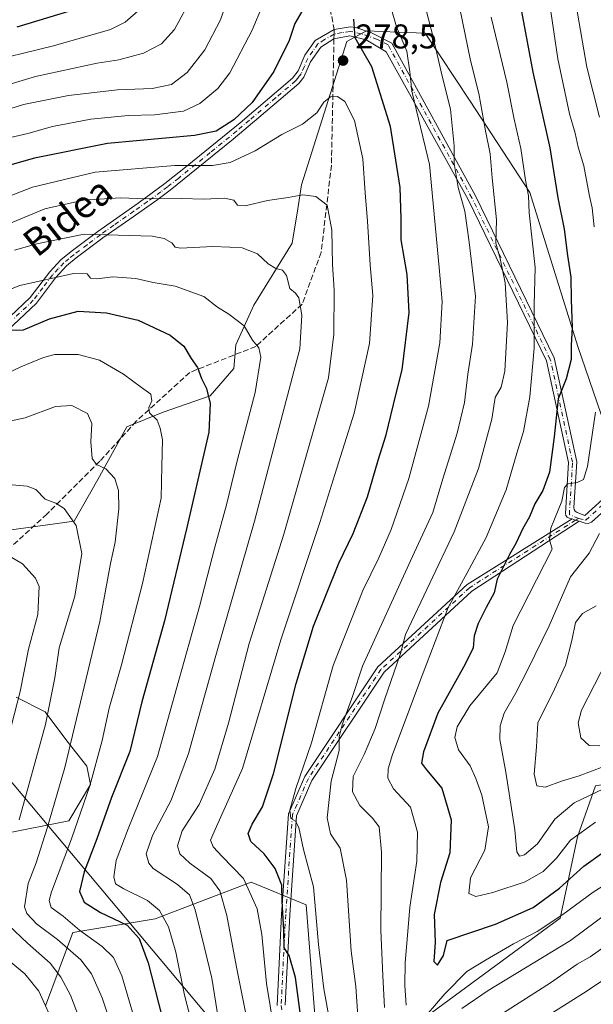
# Model space of a CAD drawing. Units: metres. Extents: x 603161 to 606604, y 4787052 to 4789417.
# Drawn here: x 603724 to 603891, y 4788232 to 4788519 of the extents above; entities that cross this region are included whole.
import ezdxf
from ezdxf.enums import TextEntityAlignment as Align

# ---------------------------------------------------------------- set-up
doc = ezdxf.new("R2010")
doc.units = ezdxf.units.M
doc.header["$MEASUREMENT"] = 0
doc.linetypes.add('DGN Style 3', pattern=[2.307223458686699, 1.648016756204785, -0.6592067024819142])
doc.linetypes.add('DGN Style 4', pattern=[2.6384748266838614, 1.318413404963828, -0.6592067024819142, 0.001648016756204785, -0.6592067024819142])
for name, color, linetype, lineweight in [('Arbolado forestal CxS', 92, 'Continuous', 0), ('Camino Cxs', 7, 'Continuous', 0), ('Camino eje', 30, 'DGN Style 4', 13), ('Curva de nivel maestra', 30, 'Continuous', 30), ('Curva de nivel normal', 30, 'Continuous', 0), ('Pastizal CxS', 92, 'Continuous', 0), ('Punto de cota en terreno', 7, 'Continuous', 0), ('Rótulo de punto de cota en terreno', 7, 'Continuous', 0), ('Senda', 7, 'DGN Style 3', 0), ('Senda no paivmentada conexión', 7, 'DGN Style 3', 0), ('Suelo desnudo CxS', 253, 'Continuous', 0), ('Tendido', 6, 'Continuous', 0), ('Texto cartográfico', 7, 'Continuous', 0)]:
    doc.layers.add(name, color=color, linetype=linetype, lineweight=lineweight)
doc.styles.add('Style-Arial', font='txt')

# ---------------------------------------------------------------- blocks, each defined once
blk = doc.blocks.new('*U33')
at = {"layer": 'Pastizal CxS', "color": 92, "linetype": 'Continuous', "lineweight": 0}
for points in [[(603731.4744999995, 4788231.4573, 321.3123000000051), (603739.4749999996, 4788252.7939, 307.152700000006), (603763.4776999997, 4788256.793299999, 297.2531000000017), (603784.5502000004, 4788264.822100001, 284.4155000000028), (603791.4811000006, 4788267.4625, 280.0997000000062), (603807.4830999998, 4788260.7949, 272.4955999999947), (603811.4851000002, 4788210.1215, 275.0858000000007)], [(603828.5997000001, 4788217.9747, 260.7951999999932), (603881.5003000004, 4788256.936100001, 254.5706999999966), (603886.5466999998, 4788280.658299999, 244.0633999999991), (603891.8075000001, 4788295.523700001, 237.568299999999), (603920.3639000002, 4788300.342700001, 239.6472999999969), (603933.4868999999, 4788305.894900001, 237.2284999999974), (603957.9451000001, 4788327.322100001, 229.901199999993), (603959.2770999996, 4788349.9923, 217.071100000001), (603966.1895000003, 4788358.536900001, 212.2455999999947), (603969.9448999995, 4788356.6591, 212.3279000000039), (603977.3997, 4788300.847899999, 233.1205000000046), (603963.7720999997, 4788280.6589, 245.1110000000044), (603964.7827000003, 4788248.356500001, 247.698000000004), (603947.6227000002, 4788213.025900001, 263.6190000000061)]]:
    blk.add_polyline3d(points, dxfattribs=at)
blk = doc.blocks.new('5PATER')
at = {"layer": 'Suelo desnudo CxS', "linetype": 'Continuous', "lineweight": 0}
h = blk.add_hatch(color=51, dxfattribs=at)
edge = h.paths.add_edge_path()
edge.add_ellipse((0, 0), major_axis=(-0.1095731443231308, -0.1110710700762829), ratio=0.9994222409660322, start_angle=0, end_angle=360)

msp = doc.modelspace()

# ---------------------------------------------------------------- linework, layer by layer
at = {"layer": 'Arbolado forestal CxS', "color": 92, "linetype": 'Continuous', "lineweight": 0}
for points in [[(603720.8088999996, 4788369.998000001, 318.6171999999933), (603739.8590000002, 4788372.643800001, 315.2966000000015), (603746.7381999996, 4788384.8147, 311.2624000000069), (603755.2048000004, 4788400.160599999, 307.4127000000008), (603765.7883000001, 4788404.3939, 304.7149999999965), (603779.5465000002, 4788409.156400001, 300.4282999999996), (603786.4258000003, 4788417.093900001, 297.8365000000049), (603786.9549000004, 4788423.973099999, 296.9017000000022), (603792.2466000002, 4788435.614800001, 293.8102000000072), (603803.3591999998, 4788453.606500001, 287.8065999999963), (603805.0185000002, 4788463.6942, 285.3513999999996), (603806.1624999996, 4788470.6492, 283.7706000000035), (603806.1464999998, 4788470.6766, 283.7623000000021), (603819.3035000004, 4788512.385299999, 275.8568999999989), (603825.0241, 4788515.5551, 274.4489000000031), (603834.1967000002, 4788515.158100001, 270.6698000000033), (603842.2049000004, 4788514.8113, 266.7212), (603855.3085000003, 4788495.048900001, 262.6888999999938), (603872.6445000004, 4788468.3803, 256.0706999999966), (603886.6179999998, 4788423.580900001, 250.6325999999972), (603899.0862999996, 4788387.3303, 241.1863000000012)], [(603899.0862999996, 4788387.3303, 241.1863000000012), (603886.6179999998, 4788423.580900001, 250.6325999999972), (603872.6445000004, 4788468.3803, 256.0706999999966), (603855.3085000003, 4788495.048900001, 262.6888999999938), (603842.2049000004, 4788514.8113, 266.7212), (603834.1967000002, 4788515.158100001, 270.6698000000033), (603825.0241, 4788515.5551, 274.4489000000031), (603819.3035000004, 4788512.385299999, 275.8568999999989), (603806.1464999998, 4788470.6766, 283.7623000000021), (603806.1624999996, 4788470.6492, 283.7706000000035), (603805.0185000002, 4788463.6942, 285.3513999999996), (603803.3591999998, 4788453.606500001, 287.8065999999963), (603792.2466000002, 4788435.614800001, 293.8102000000072), (603786.9549000004, 4788423.973099999, 296.9017000000022), (603786.4258000003, 4788417.093900001, 297.8365000000049), (603779.5465000002, 4788409.156400001, 300.4282999999996), (603765.7883000001, 4788404.3939, 304.7149999999965), (603755.2048000004, 4788400.160599999, 307.4127000000008), (603746.7381999996, 4788384.8147, 311.2624000000069), (603739.8590000002, 4788372.643800001, 315.2966000000015), (603720.8088999996, 4788369.998000001, 318.6171999999933)], [(603899.0862999996, 4788387.3303, 241.1863000000012), (603886.6179999998, 4788423.580900001, 250.6325999999972), (603872.6445000004, 4788468.3803, 256.0706999999966), (603855.3085000003, 4788495.048900001, 262.6888999999938), (603842.2049000004, 4788514.8113, 266.7212), (603834.1967000002, 4788515.158100001, 270.6698000000033), (603825.0241, 4788515.5551, 274.4489000000031), (603819.3035000004, 4788512.385299999, 275.8568999999989), (603806.1464999998, 4788470.6766, 283.7623000000021), (603806.1624999996, 4788470.6492, 283.7706000000035), (603805.0185000002, 4788463.6942, 285.3513999999996), (603803.3591999998, 4788453.606500001, 287.8065999999963), (603792.2466000002, 4788435.614800001, 293.8102000000072), (603786.9549000004, 4788423.973099999, 296.9017000000022), (603786.4258000003, 4788417.093900001, 297.8365000000049), (603779.5465000002, 4788409.156400001, 300.4282999999996), (603765.7883000001, 4788404.3939, 304.7149999999965), (603755.2048000004, 4788400.160599999, 307.4127000000008), (603746.7381999996, 4788384.8147, 311.2624000000069), (603739.8590000002, 4788372.643800001, 315.2966000000015), (603720.8088999996, 4788369.998000001, 318.6171999999933)], [(603899.0862999996, 4788387.3303, 241.1863000000012), (603886.6179999998, 4788423.580900001, 250.6325999999972), (603872.6445000004, 4788468.3803, 256.0706999999966), (603855.3085000003, 4788495.048900001, 262.6888999999938), (603842.2049000004, 4788514.8113, 266.7212), (603834.1967000002, 4788515.158100001, 270.6698000000033), (603825.0241, 4788515.5551, 274.4489000000031), (603819.3035000004, 4788512.385299999, 275.8568999999989), (603806.1464999998, 4788470.6766, 283.7623000000021), (603806.1624999996, 4788470.6492, 283.7706000000035), (603805.0185000002, 4788463.6942, 285.3513999999996), (603803.3591999998, 4788453.606500001, 287.8065999999963), (603792.2466000002, 4788435.614800001, 293.8102000000072), (603786.9549000004, 4788423.973099999, 296.9017000000022), (603786.4258000003, 4788417.093900001, 297.8365000000049), (603779.5465000002, 4788409.156400001, 300.4282999999996), (603765.7883000001, 4788404.3939, 304.7149999999965), (603755.2048000004, 4788400.160599999, 307.4127000000008), (603746.7381999996, 4788384.8147, 311.2624000000069), (603739.8590000002, 4788372.643800001, 315.2966000000015), (603720.8088999996, 4788369.998000001, 318.6171999999933)], [(603719.7505999999, 4788281.627, 318.5341999999946), (603738.2714000001, 4788285.3312, 309.1711000000068), (603744.6215000004, 4788295.9145, 307.1423000000068), (603743.5630999999, 4788301.2062, 308.688599999994), (603737.7423, 4788308.614600001, 312.4955000000046), (603731.3923000004, 4788317.0812, 316.492499999993), (603722.9255999997, 4788321.3146, 322.1465999999928)], [(603722.9255999997, 4788321.3146, 322.1465999999928), (603731.3923000004, 4788317.0812, 316.492499999993), (603737.7423, 4788308.614600001, 312.4955000000046), (603743.5630999999, 4788301.2062, 308.688599999994), (603744.6215000004, 4788295.9145, 307.1423000000068), (603738.2714000001, 4788285.3312, 309.1711000000068), (603719.7505999999, 4788281.627, 318.5341999999946)], [(603722.9255999997, 4788321.3146, 322.1465999999928), (603731.3923000004, 4788317.0812, 316.492499999993), (603737.7423, 4788308.614600001, 312.4955000000046), (603743.5630999999, 4788301.2062, 308.688599999994), (603744.6215000004, 4788295.9145, 307.1423000000068), (603738.2714000001, 4788285.3312, 309.1711000000068), (603719.7505999999, 4788281.627, 318.5341999999946)], [(603722.9255999997, 4788321.3146, 322.1465999999928), (603731.3923000004, 4788317.0812, 316.492499999993), (603737.7423, 4788308.614600001, 312.4955000000046), (603743.5630999999, 4788301.2062, 308.688599999994), (603744.6215000004, 4788295.9145, 307.1423000000068), (603738.2714000001, 4788285.3312, 309.1711000000068), (603719.7505999999, 4788281.627, 318.5341999999946)], [(603891.8075000001, 4788295.523700001, 237.568299999999), (603886.5466999998, 4788280.658299999, 244.0633999999991), (603881.5003000004, 4788256.936100001, 254.5706999999966), (603828.5997000001, 4788217.9747, 260.7951999999932)], [(603828.5997000001, 4788217.9747, 260.7951999999932), (603881.5003000004, 4788256.936100001, 254.5706999999966), (603886.5466999998, 4788280.658299999, 244.0633999999991), (603891.8075000001, 4788295.523700001, 237.568299999999)], [(603811.4851000002, 4788210.1215, 275.0858000000007), (603807.4830999998, 4788260.7949, 272.4955999999947), (603791.4811000006, 4788267.4625, 280.0997000000062), (603784.5502000004, 4788264.822100001, 284.4155000000028), (603763.4776999997, 4788256.793299999, 297.2531000000017), (603739.4749999996, 4788252.7939, 307.152700000006), (603731.4744999995, 4788231.4573, 321.3123000000051)], [(603731.4744999995, 4788231.4573, 321.3123000000051), (603739.4749999996, 4788252.7939, 307.152700000006), (603763.4776999997, 4788256.793299999, 297.2531000000017), (603784.5502000004, 4788264.822100001, 284.4155000000028), (603791.4811000006, 4788267.4625, 280.0997000000062), (603807.4830999998, 4788260.7949, 272.4955999999947), (603811.4851000002, 4788210.1215, 275.0858000000007)]]:
    msp.add_polyline3d(points, dxfattribs=at)
at = {"layer": 'Camino Cxs', "color": 7, "linetype": 'Continuous', "lineweight": 0, "extrusion": (-0.6320300541665312, -0.7386496438418872, 0.2343815570442878), "elevation": -3918545.052477646, "flags": 128}
msp.add_lwpolyline([(-2654271.967889398, 945008.6856527576), (-2654270.978677674, 945010.130602284), (-2654269.936771953, 945012.0149925718)], dxfattribs=at)
msp.add_lwpolyline([(-2654271.967889398, 945008.6856527576), (-2654270.978677674, 945010.130602284), (-2654269.936771953, 945012.0149925718)], dxfattribs=at)
at = {"layer": 'Camino Cxs', "color": 7, "linetype": 'Continuous', "lineweight": 0}
for points in [[(603715.1501000002, 4788426.610099999, 300.8794000000053), (603727.0800999999, 4788437.8101, 297.4495000000024), (603732.7401000002, 4788445.270099999, 294.4193999999989), (603736.0100999996, 4788448.780099999, 293.0041999999958), (603739.0000999998, 4788451.2301, 292.1438999999955), (603746.7500999998, 4788457.0601, 289.9842999999965), (603758.5301000001, 4788465.300100001, 285.8025000000052), (603766.3300999999, 4788471.020099999, 282.909799999994), (603772.8400999998, 4788476.130100001, 280.1364000000031), (603788.2100999998, 4788488.700099999, 275.7465999999986), (603803.4600999998, 4788501.710100001, 277.7528000000021), (603805.1801000005, 4788503.9001, 278.3705999999947), (603807.1001000004, 4788508.440099999, 278.2531000000017), (603810.1101000002, 4788512.7301, 277.2100999999966), (603815.6300999997, 4788515.940099999, 278.6552999999985), (603820.3000999996, 4788516.640100001, 285.5570000000007), (603821.9700999996, 4788516.440099999, 288.4279999999999), (603826.5500999996, 4788514.940099999, 290.2945000000037), (603832.4263000004, 4788511.965100001, 289.6873999999953), (603856.8092999998, 4788467.438899999, 265.942200000005), (603879.7807, 4788420.185900001, 256.8603000000003), (603886.3513000002, 4788389.916099999, 253.0657999999967), (603885.5373000001, 4788376.611300001, 250.1579000000056), (603885.6429000003, 4788376.043500001, 250.3378999999986), (603885.9254999999, 4788375.5397, 250.6085000000021), (603886.4222999997, 4788375.125299999, 251.0590999999986), (603888.6738999998, 4788374.318700001, 253.4066000000021), (603896.0273000002, 4788380.936699999, 248.0387000000046)], [(603715.1501000002, 4788426.610099999, 300.8794000000053), (603727.0800999999, 4788437.8101, 297.4495000000024), (603732.7401000002, 4788445.270099999, 294.4193999999989), (603736.0100999996, 4788448.780099999, 293.0041999999958), (603739.0000999998, 4788451.2301, 292.1438999999955), (603746.7500999998, 4788457.0601, 289.9842999999965), (603758.5301000001, 4788465.300100001, 285.8025000000052), (603766.3300999999, 4788471.020099999, 282.909799999994), (603772.8400999998, 4788476.130100001, 280.1364000000031), (603788.2100999998, 4788488.700099999, 275.7465999999986), (603803.4600999998, 4788501.710100001, 277.7528000000021), (603805.1801000005, 4788503.9001, 278.3705999999947), (603807.1001000004, 4788508.440099999, 278.2531000000017), (603810.1101000002, 4788512.7301, 277.2100999999966), (603815.6300999997, 4788515.940099999, 278.6552999999985), (603820.3000999996, 4788516.640100001, 285.5570000000007), (603821.9700999996, 4788516.440099999, 288.4279999999999), (603826.5500999996, 4788514.940099999, 290.2945000000037), (603832.4263000004, 4788511.965100001, 289.6873999999953), (603856.8092999998, 4788467.438899999, 265.942200000005), (603879.7807, 4788420.185900001, 256.8603000000003), (603886.3513000002, 4788389.916099999, 253.0657999999967), (603885.5373000001, 4788376.611300001, 250.1579000000056), (603885.6429000003, 4788376.043500001, 250.3378999999986), (603885.9254999999, 4788375.5397, 250.6085000000021), (603886.4222999997, 4788375.125299999, 251.0590999999986), (603888.6738999998, 4788374.318700001, 253.4066000000021), (603896.0273000002, 4788380.936699999, 248.0387000000046)], [(603898.3576999997, 4788379.203299999, 253.0714000000008), (603890.6387, 4788372.304300001, 256.8620999999985), (603889.6889000004, 4788371.951300001, 256.1955000000016), (603888.7609000001, 4788372.056500001, 255.4707999999955), (603887.1003000002, 4788372.608700001, 253.7155000000057), (603886.0214999998, 4788372.9505, 251.883600000001), (603885.0497000003, 4788373.336300001, 250.4789000000019), (603884.1209000006, 4788373.506300001, 249.3606), (603883.5960999997, 4788373.7719, 248.8680000000022), (603883.1611000003, 4788374.322100001, 248.7639000000054), (603883.0236999998, 4788374.8939, 249.0574999999953), (603883.9353, 4788389.7325, 257.8301999999967), (603877.4965000004, 4788419.395500001, 259.7461999999941), (603854.6763000004, 4788466.337300001, 272.3083000000042), (603830.7549000002, 4788509.434900001, 287.5577000000048), (603825.0201000003, 4788512.870100001, 287.0301999999938), (603820.2500999998, 4788514.050100001, 282.6909000000014), (603815.5778999999, 4788513.170100001, 277.4940000000061), (603811.7401000002, 4788510.780099999, 277.7568000000028), (603808.7701000003, 4788506.4801, 278.9401000000071), (603806.8201000001, 4788501.9801, 278.4676000000036), (603805.3000999996, 4788500.120100001, 278.5288), (603793.6901000004, 4788490.2501, 277.2878999999957), (603786.2200999996, 4788483.9101, 277.0599999999977), (603767.8101000005, 4788469.130100001, 283.8441000000021), (603763.9200999998, 4788466.210100001, 285.2756999999983), (603756.0800999999, 4788460.6601, 288.1309999999939), (603748.2401000002, 4788455.170100001, 290.9116000000067), (603740.4901000002, 4788449.3301, 293.1334000000061), (603737.6801000005, 4788447.020099999, 293.9021999999969), (603734.4101, 4788443.520099999, 295.2785000000004), (603728.8400999998, 4788436.170100001, 298.241599999994), (603716.9700999996, 4788425.020099999, 303.835699999996)], [(603885.0497000003, 4788373.336300001, 250.4789000000019), (603884.1209000006, 4788373.506300001, 249.3606), (603883.5960999997, 4788373.7719, 248.8680000000022), (603883.1611000003, 4788374.322100001, 248.7639000000054), (603883.0236999998, 4788374.8939, 249.0574999999953), (603883.9353, 4788389.7325, 257.8301999999967), (603877.4965000004, 4788419.395500001, 259.7461999999941), (603854.6763000004, 4788466.337300001, 272.3083000000042), (603830.7549000002, 4788509.434900001, 287.5577000000048), (603825.0201000003, 4788512.870100001, 287.0301999999938), (603820.2500999998, 4788514.050100001, 282.6909000000014), (603815.5778999999, 4788513.170100001, 277.4940000000061), (603811.7401000002, 4788510.780099999, 277.7568000000028), (603808.7701000003, 4788506.4801, 278.9401000000071), (603806.8201000001, 4788501.9801, 278.4676000000036), (603805.3000999996, 4788500.120100001, 278.5288), (603793.6901000004, 4788490.2501, 277.2878999999957), (603786.2200999996, 4788483.9101, 277.0599999999977), (603767.8101000005, 4788469.130100001, 283.8441000000021), (603763.9200999998, 4788466.210100001, 285.2756999999983), (603756.0800999999, 4788460.6601, 288.1309999999939), (603748.2401000002, 4788455.170100001, 290.9116000000067), (603740.4901000002, 4788449.3301, 293.1334000000061), (603737.6801000005, 4788447.020099999, 293.9021999999969), (603734.4101, 4788443.520099999, 295.2785000000004), (603728.8400999998, 4788436.170100001, 298.241599999994), (603716.9700999996, 4788425.020099999, 303.835699999996)], [(603943.6809, 4788466.609300001, 214.8025999999954), (603940.6442999998, 4788449.477299999, 219.6490000000049), (603933.1092999997, 4788425.943499999, 225.3025999999954), (603915.9149000002, 4788400.351700001, 234.3123999999953), (603898.3576999997, 4788379.203299999, 253.0714000000008), (603890.6387, 4788372.304300001, 256.8620999999985), (603889.6889000004, 4788371.951300001, 256.1955000000016), (603888.7609000001, 4788372.056500001, 255.4707999999955), (603887.1003000002, 4788372.608700001, 253.7155000000057)], [(603798.9848999997, 4788231.4783, 296.4505999999965), (603800.3145000003, 4788258.068299999, 290.1879000000045), (603802.3136999998, 4788287.3917, 289.4977000000072), (603807.0698999995, 4788298.262900001, 291.3197999999975), (603828.3744999999, 4788330.219900001, 285.2611000000034), (603854.3866999998, 4788354.231100001, 268.3067000000011), (603885.0497000003, 4788373.336300001, 250.4789000000019), (603886.0214999998, 4788372.9505, 251.883600000001), (603887.1003000002, 4788372.608700001, 253.7155000000057), (603855.7944999998, 4788352.2645, 265.5497999999934), (603830.2127, 4788328.6505, 281.5993000000017), (603809.1841000002, 4788297.1075, 291.1499999999942), (603804.6797000002, 4788286.812100001, 288.881899999993), (603802.7103000004, 4788257.926899999, 291.1543999999994), (603801.3938999996, 4788231.600099999, 294.5282000000007)], [(603798.9848999997, 4788231.4783, 296.4505999999965), (603800.3145000003, 4788258.068299999, 290.1879000000045), (603802.3136999998, 4788287.3917, 289.4977000000072), (603807.0698999995, 4788298.262900001, 291.3197999999975), (603828.3744999999, 4788330.219900001, 285.2611000000034), (603854.3866999998, 4788354.231100001, 268.3067000000011), (603885.0497000003, 4788373.336300001, 250.4789000000019)], [(603887.1003000002, 4788372.608700001, 253.7155000000057), (603855.7944999998, 4788352.2645, 265.5497999999934), (603830.2127, 4788328.6505, 281.5993000000017), (603809.1841000002, 4788297.1075, 291.1499999999942), (603804.6797000002, 4788286.812100001, 288.881899999993), (603802.7103000004, 4788257.926899999, 291.1543999999994), (603801.3938999996, 4788231.600099999, 294.5282000000007)]]:
    msp.add_polyline3d(points, dxfattribs=at)
at = {"layer": 'Camino eje', "color": 30, "linetype": 'DGN Style 4', "lineweight": 13}
for points in [[(603886.9062999999, 4788373.437700001, 252.7253999999957), (603884.1948999995, 4788374.546900001, 249.7108000000007), (603885.1432999996, 4788389.824300001, 255.4511999999959), (603878.6385000005, 4788419.7907, 258.3718999999983), (603855.7427000003, 4788466.8881, 269.1281000000017), (603831.3737000005, 4788511.388699999, 289.0960000000051), (603828.2149, 4788513.033299999, 289.7167000000045), (603825.7851, 4788513.905099999, 288.7700999999943), (603823.4951, 4788514.655099999, 287.7091999999975), (603821.1101000002, 4788515.245100001, 285.4180000000051), (603820.2751000002, 4788515.345100001, 284.1195000000007), (603817.9401000004, 4788514.995100001, 279.8925000000018), (603815.6035000002, 4788514.554500001, 278.0688999999985)], [(603815.6035000002, 4788514.554500001, 278.0688999999985), (603812.8450999996, 4788512.950099999, 276.9106999999931), (603810.9250999996, 4788511.755100001, 277.375199999995), (603809.4200999998, 4788509.610099999, 278.0715999999957), (603807.9351000005, 4788507.460100001, 278.2620000000024), (603806.9751000004, 4788505.190099999, 278.3899999999995), (603806.0000999998, 4788502.940099999, 278.2256000000052), (603805.1401000004, 4788501.845100001, 278.1177000000025), (603804.3800999997, 4788500.915100001, 278.1165000000037), (603798.5751, 4788495.9801, 277.0207999999984), (603790.9501, 4788489.475099999, 276.2712000000029), (603787.2150999998, 4788486.3051, 276.343399999998), (603779.5301000001, 4788480.020099999, 278.0497999999934), (603770.3251, 4788472.630100001, 282.1548000000039), (603767.0701000001, 4788470.075099999, 283.3849000000046), (603765.1250999998, 4788468.6151, 284.0669999999955), (603761.2251000004, 4788465.755100001, 285.5374000000011), (603757.3051000005, 4788462.9801, 286.934500000003), (603751.4151, 4788458.860099999, 289.0868999999948), (603747.4951, 4788456.1151, 290.4600999999966), (603743.6201, 4788453.1951, 291.6812999999966), (603739.7451, 4788450.280099999, 292.6408999999985), (603738.3400999998, 4788449.1251, 293.0237999999954), (603736.8450999996, 4788447.9001, 293.4606000000058), (603735.2100999998, 4788446.145099999, 294.1509999999981), (603733.5751, 4788444.395099999, 294.8515999999945), (603730.7451, 4788440.665100001, 296.3736999999965), (603727.9600999998, 4788436.9901, 297.8383999999933), (603722.0251000002, 4788431.415100001, 299.1772999999957)], [(603886.9062999999, 4788373.437700001, 252.7253999999957), (603888.9572999999, 4788372.9593, 255.067200000005), (603896.8948999997, 4788380.1031, 250.1325999999972), (603914.3573000003, 4788401.137499999, 234.8891000000003), (603931.4231000004, 4788426.537500001, 226.1965999999957), (603938.8815000001, 4788449.8325, 220.5212999999931), (603942.5195000004, 4788470.8477, 214.2461999999941)], [(603886.9062999999, 4788373.437700001, 252.7253999999957), (603886.0214999998, 4788372.9505, 251.883600000001), (603855.0906999996, 4788353.2479, 266.8375999999989), (603829.2937000003, 4788329.4353, 283.3813999999985), (603808.1268999996, 4788297.6851, 291.3505000000005), (603803.4967, 4788287.1019, 289.1288000000059), (603801.5122999996, 4788257.9977, 290.6818000000058), (603800.1895000003, 4788231.5393, 295.5117000000027), (603804.8196999999, 4788201.1121, 288.6098000000056), (603804.1583000004, 4788177.960899999, 287.9495000000024), (603805.9634999996, 4788165.531099999, 291.4931999999972), (603820.6946999999, 4788165.393300001, 286.4263999999966), (603852.4446999999, 4788181.9297, 290.3928000000014), (603874.2729000002, 4788191.851700001, 301.3870000000024), (603882.2105, 4788197.8047, 302.028999999995), (603894.1167000001, 4788197.8047, 294.7936999999947), (603901.3926999997, 4788188.544299999, 294.1837999999989), (603918.5906999996, 4788148.1953, 304.9089999999997), (603933.8043000001, 4788119.752499999, 308.3619000000036), (603939.9929000001, 4788112.0987, 313.9820000000037)]]:
    msp.add_polyline3d(points, dxfattribs=at)
at = {"layer": 'Curva de nivel maestra', "color": 30, "linetype": 'Continuous', "lineweight": 30, "flags": 128}
for points, elevation in [([(603868.3200000003, 4788531.6801), (603873.5099999999, 4788503.440099999), (603878.4800000006, 4788481.420100001), (603880.79, 4788466.8301), (603882.7000000002, 4788457.700099999), (603883.6900000004, 4788450.020099999), (603884.6200000001, 4788443.690099999), (603884.7199999997, 4788437.130100001), (603884.9699999997, 4788429.100099999), (603884.7300000006, 4788423.880100001), (603884.7300000006, 4788419.720100001), (603883.2199999997, 4788414.120100001), (603880.9299999997, 4788408.2401), (603879.7599999999, 4788397.2301), (603878.3899999997, 4788386.880100001), (603876.4400000004, 4788381.600099999), (603874.1600000003, 4788377.670100001), (603872.5999999996, 4788373.9001), (603870.6200000001, 4788370.530099999), (603868.6100000005, 4788366.170100001), (603866.7100000001, 4788362.970100001), (603863.1500000004, 4788355.780099999), (603862.2999999998, 4788351.720100001), (603859.9400000004, 4788347.4901), (603857.5800000001, 4788342.8301), (603856.4699999997, 4788339.270099999), (603856.1299999999, 4788335.7601), (603853.8600000005, 4788330.9801), (603845.8600000005, 4788316.700099999), (603841.7300000006, 4788305.4301), (603841.1200000001, 4788302.1501), (603842.5199999996, 4788300.1601), (603847, 4788294.850099999), (603849.79, 4788285.5701), (603849.3399999999, 4788276.0001), (603846.6600000003, 4788267.370100001), (603844.7800000003, 4788258.040100001), (603845.0800000001, 4788249.970100001), (603844.6799999997, 4788244.3201), (603845.7999999998, 4788243.2401), (603847.4699999997, 4788246.120100001), (603848.5700000003, 4788250.4101), (603862.6399999997, 4788255.2401), (603873.6900000004, 4788260.020099999), (603881.3399999999, 4788265.700099999), (603888.4500000002, 4788272.090100001), (603898.75, 4788279.4801)], 250), ([(603806.2400000002, 4788521.1501), (603804.2199999997, 4788517.620100001), (603802.5599999996, 4788512.6801), (603798.0700000003, 4788503.6801), (603791.75, 4788494.6601), (603786.3899999997, 4788489.5801), (603781.29, 4788486.2401), (603774.9199999999, 4788485.0601), (603749.5599999996, 4788482.6601), (603728.2999999998, 4788478.440099999), (603718.4199999999, 4788475.640100001)], 275), ([(603723.29, 4788516.6501), (603738.2800000003, 4788521.290100001)], 250), ([(603806.1299999999, 4788226.590100001), (603804.3600000005, 4788239.6601), (603802.5499999998, 4788246.040100001), (603801.0300000003, 4788248.3301), (603801, 4788253.470100001), (603800.4600000001, 4788261.9101), (603800.4299999997, 4788266.550100001), (603798.4800000006, 4788271.450099999), (603795.2400000002, 4788275.690099999), (603791.3300000001, 4788279.280099999), (603790.5599999996, 4788281.5801), (603791.7199999997, 4788284.340100001), (603794.7999999998, 4788289.370100001), (603797.9900000002, 4788299.030099999), (603804.5700000003, 4788325.370100001), (603809.6200000001, 4788342.030099999), (603817.0499999998, 4788360.360099999), (603821.1600000003, 4788369.020099999), (603825.3600000005, 4788379.6801), (603828.4299999997, 4788390.370100001), (603830.7800000003, 4788397.7601), (603833.5800000001, 4788409.420100001), (603835.4699999997, 4788416.710100001), (603837.4800000006, 4788433.4801), (603836.9500000002, 4788444.520099999), (603835.1399999997, 4788454.600099999), (603835.2100000001, 4788460.870100001), (603834.8799999999, 4788469.8201), (603832.0800000001, 4788487.630100001), (603826.5800000001, 4788504.9801), (603821.75, 4788513.460100001), (603821.3799999999, 4788518.9101)], 275), ([(603720.0899999999, 4788428.2501), (603725.0700000003, 4788428.4101), (603732.6500000004, 4788431.640100001), (603741, 4788433.8301), (603749.25, 4788433.340100001), (603758.5199999996, 4788431.190099999), (603767.7999999998, 4788426.860099999), (603771.7999999998, 4788423.590100001), (603773.9699999997, 4788420.020099999), (603775.7999999998, 4788417.390100001), (603776.9800000006, 4788414.1801), (603778.4699999997, 4788411.2501), (603779.5300000003, 4788406.970100001), (603779.1100000005, 4788398.550100001), (603772.7000000002, 4788370.790100001), (603766.2300000006, 4788343.600099999), (603759.5499999998, 4788319.9801), (603756.0499999998, 4788305.5601), (603750.75, 4788292.090100001), (603746.5, 4788280.030099999), (603742.7400000002, 4788270.450099999), (603741.4600000001, 4788264.710100001), (603742.7400000002, 4788261.6501), (603747.5199999996, 4788258.6501), (603755.2699999996, 4788254.9001), (603758.8300000001, 4788251.020099999), (603761.4100000003, 4788243.960100001), (603765.3799999999, 4788228.420100001)], 300)]:
    msp.add_lwpolyline(points, dxfattribs=dict(at, elevation=elevation))
at = {"layer": 'Curva de nivel normal', "color": 30, "linetype": 'Continuous', "lineweight": 0, "flags": 128}
for points, elevation in [([(603803.7599999999, 4788544.600000001), (603791.7800000003, 4788515.680000001), (603785.2300000006, 4788503.27), (603781.7699999996, 4788498.689999999), (603776.54, 4788494.32), (603771.6900000004, 4788492.09), (603763.2999999998, 4788491.060000001), (603755.6200000001, 4788490.800000001), (603744.75, 4788489.74), (603733.5199999996, 4788487.619999999), (603726.3300000001, 4788485.560000001), (603720.0599999996, 4788484.180000001)], 270), ([(603891.4299999997, 4788458.439999999), (603890.8200000003, 4788463.960000001), (603890.0599999996, 4788467.380000001), (603888.3799999999, 4788476.210000001), (603886.79, 4788481.640000001), (603885.8700000001, 4788485.66), (603884.2000000002, 4788491.289999999), (603880.8499999996, 4788507.33), (603876.3799999999, 4788537.66)], 245), ([(603850.7599999999, 4788529.720000001), (603855.3899999997, 4788506.84), (603857.8200000003, 4788497.26), (603859.7599999999, 4788486.4), (603861.1399999997, 4788479.689999999), (603861.7300000006, 4788472.699999999), (603862.9600000001, 4788460.4), (603862.7599999999, 4788453.630000001), (603864.0199999996, 4788449.140000001), (603865.5, 4788442.050000001), (603866.1699999999, 4788430.529999999), (603865.4100000003, 4788416.359999999), (603864.3200000003, 4788411.689999999), (603862.5800000001, 4788408.689999999), (603861.5899999999, 4788402.359999999), (603857.6699999999, 4788387.960000001), (603850.6399999997, 4788369.49), (603836.4500000002, 4788339.600000001), (603834.9400000004, 4788334.07), (603830.2699999996, 4788320.550000001), (603827.6399999997, 4788312.189999999), (603824.4000000004, 4788304.65), (603821.2199999997, 4788298.210000001), (603821.0099999999, 4788293.810000001), (603823.1200000001, 4788289.779999999), (603826.8300000001, 4788286.050000001), (603828.7599999999, 4788283.560000001), (603829.4800000006, 4788276.220000001), (603829.2199999997, 4788253.49), (603829.79, 4788240.109999999), (603830.2800000003, 4788230.92)], 260), ([(603713.0300000003, 4788490.289999999), (603725.1200000001, 4788494.01), (603738.2100000001, 4788496.699999999), (603752.54, 4788498.310000001), (603762.5899999999, 4788498.689999999), (603768.2699999996, 4788499.880000001), (603772.8200000003, 4788503.369999999), (603777.9900000002, 4788509.970000001), (603782.4800000006, 4788518.74), (603785.7999999998, 4788528.34)], 265), ([(603814.4000000004, 4788226.699999999), (603812.5999999996, 4788236.41), (603811.0899999999, 4788249.289999999), (603809.6200000001, 4788266.050000001), (603806.7400000002, 4788276.930000001), (603805.3099999996, 4788283.359999999), (603804.3799999999, 4788285.199999999), (603802.9699999997, 4788286.029999999), (603802.7400000002, 4788288.380000001), (603804.4900000002, 4788294.75), (603809, 4788308.02), (603815.3799999999, 4788330.539999999), (603823.9699999997, 4788352.480000001), (603828.7000000002, 4788361.91), (603832.25, 4788370.220000001), (603837.4299999997, 4788385.08), (603843.0999999996, 4788406.100000001), (603846.4600000001, 4788424.58), (603847.1600000003, 4788436.609999999), (603846.2599999999, 4788446.51), (603843.4199999999, 4788476.529999999), (603838.2800000003, 4788497.949999999), (603837.7199999997, 4788503.59), (603836.7800000003, 4788509.57), (603833.8399999999, 4788516.640000001), (603830.7000000002, 4788527.58)], 270), ([(603892.9800000006, 4788490.310000001), (603889.25, 4788504.92), (603885.1699999999, 4788528.609999999)], 240), ([(603703.5899999999, 4788494.720000001), (603728.5899999999, 4788502.199999999), (603746.5800000001, 4788506.100000001), (603752.9100000003, 4788507.02), (603760.0899999999, 4788509), (603765.29, 4788511.720000001), (603769.0899999999, 4788515.939999999), (603774.2199999997, 4788525.52)], 260), ([(603759.25, 4788522.01), (603754.75, 4788518.02), (603750.4299999997, 4788515.859999999), (603733.8399999999, 4788511.100000001), (603712.2599999999, 4788505.92)], 255), ([(603842.5899999999, 4788521.109999999), (603844.4299999997, 4788514.039999999), (603847.0800000001, 4788502.350000001), (603849.5999999996, 4788492.680000001), (603850.6100000005, 4788481.970000001), (603850.6200000001, 4788476.83), (603851.8300000001, 4788469.880000001), (603853.7300000006, 4788462.980000001), (603855.04, 4788453.92), (603856.8300000001, 4788438.24), (603855.9400000004, 4788424.25), (603854.5599999996, 4788415.460000001), (603853.6399999997, 4788407.199999999), (603851.5, 4788398.279999999), (603847.3499999996, 4788384.980000001), (603844.4500000002, 4788375.199999999), (603837.9199999999, 4788361.039999999), (603823.8600000005, 4788330.359999999), (603821.1100000005, 4788321.789999999), (603817.9900000002, 4788313.279999999), (603817.1299999999, 4788309.800000001), (603817.0599999996, 4788305.850000001), (603814.7800000003, 4788296.9), (603813.6500000004, 4788286.180000001), (603814.5800000001, 4788281.5), (603817.3600000005, 4788277.369999999), (603819.2400000002, 4788268.039999999), (603820.6399999997, 4788247.380000001), (603821.9400000004, 4788237.09), (603822.5099999999, 4788228.4)], 265), ([(603836.5999999996, 4788231.619999999), (603836.2100000001, 4788237.369999999), (603836.3300000001, 4788244.07), (603837.0599999996, 4788251.930000001), (603837.6799999997, 4788260.15), (603839.7300000006, 4788273.600000001), (603839.9400000004, 4788281.980000001), (603837.9199999999, 4788289.27), (603832.9800000006, 4788294.630000001), (603831.3200000003, 4788297.720000001), (603831.3899999997, 4788300.51), (603832.6399999997, 4788304.65), (603841.3300000001, 4788327.699999999), (603848.8899999997, 4788347.470000001), (603854.4199999999, 4788357.539999999), (603859.9800000006, 4788367.880000001), (603865.8200000003, 4788381.74), (603868.8899999997, 4788392.49), (603870.7999999998, 4788398.730000001), (603872.7000000002, 4788408.84), (603873.9199999999, 4788423.060000001), (603873.9199999999, 4788435.689999999), (603874.25, 4788446.52), (603872.4600000001, 4788462.480000001), (603872.2599999999, 4788467.430000001), (603871.4600000001, 4788471.970000001), (603870.0199999996, 4788481.180000001), (603868.1500000004, 4788489.730000001), (603866, 4788500.539999999), (603861.3799999999, 4788519.5)], 255), ([(603799.1100000005, 4788218.42), (603795.9000000004, 4788237.890000001), (603794.5999999996, 4788252.230000001), (603793.25, 4788259.699999999), (603789.2599999999, 4788268.480000001), (603783.0499999998, 4788274.930000001), (603780.3700000001, 4788277.699999999), (603779.6100000005, 4788279.699999999), (603781.3200000003, 4788283.699999999), (603788.9699999997, 4788300.539999999), (603800.0800000001, 4788338.039999999), (603811.4600000001, 4788372.24), (603815.7999999998, 4788386.199999999), (603821.4699999997, 4788404.07), (603825.9699999997, 4788424.359999999), (603826.9000000004, 4788438.359999999), (603826.1299999999, 4788447.359999999), (603825.4000000004, 4788460.02), (603824.6500000004, 4788468.350000001), (603824.04, 4788478.189999999), (603821.6100000005, 4788489.359999999), (603818.7599999999, 4788494.890000001), (603816.5800000001, 4788496.42), (603814.5800000001, 4788496.300000001), (603812.6699999999, 4788494.720000001), (603810.6100000005, 4788491.640000001), (603806.3799999999, 4788488.34), (603800.4299999997, 4788485.350000001), (603792.6299999999, 4788480.52), (603785.3200000003, 4788477.109999999), (603780.2100000001, 4788476.289999999), (603769.1600000003, 4788476.24), (603745.9400000004, 4788474.369999999), (603727.7599999999, 4788469.980000001), (603710.6399999997, 4788463.369999999)], 280), ([(603790.1299999999, 4788228.119999999), (603787.1600000003, 4788242.680000001), (603784.3399999999, 4788257.74), (603782.3700000001, 4788264.890000001), (603779.6799999997, 4788268.470000001), (603773.5300000003, 4788273), (603770.6900000004, 4788275.680000001), (603769.9800000006, 4788278.029999999), (603771.3399999999, 4788282.369999999), (603776.3099999996, 4788290.119999999), (603780.9000000004, 4788300.380000001), (603784.8099999996, 4788313.789999999), (603790.9100000003, 4788337.029999999), (603800.9400000004, 4788368.859999999), (603814.0099999999, 4788414.449999999), (603815.5499999998, 4788427.130000001), (603815.6299999999, 4788439.970000001), (603815.1500000004, 4788447.4), (603814.9400000004, 4788457.470000001), (603813.5800000001, 4788464.720000001), (603810.2800000003, 4788467.199999999), (603806.5300000003, 4788467.680000001), (603802.25, 4788466.92), (603796.25, 4788466.08), (603789.7100000001, 4788464.560000001), (603787.4400000004, 4788464.730000001), (603786.3799999999, 4788466.15), (603783.6799999997, 4788466.76), (603777.6500000004, 4788466.49), (603771.1399999997, 4788466.65), (603760.7300000006, 4788466.57), (603753.3700000001, 4788466.82), (603742.5800000001, 4788466.16), (603731.29, 4788463.65), (603707.9000000004, 4788453.980000001)], 285), ([(603782.5800000001, 4788223.050000001), (603780.0099999999, 4788239.51), (603777.9500000002, 4788247.9), (603775.0899999999, 4788259.369999999), (603773.4500000002, 4788263.800000001), (603770.0099999999, 4788266.789999999), (603762.9400000004, 4788271.470000001), (603761.5800000001, 4788272.970000001), (603760.8300000001, 4788275.699999999), (603762.7100000001, 4788281.029999999), (603768.1500000004, 4788291.369999999), (603773.2300000006, 4788304.980000001), (603781.1200000001, 4788333.460000001), (603792.4400000004, 4788372.630000001), (603801.1500000004, 4788405.99), (603805.6399999997, 4788422.869999999), (603806.2300000006, 4788432.680000001), (603805.3300000001, 4788437.680000001), (603804.3499999996, 4788439.09), (603802.7699999996, 4788440.449999999), (603801.75, 4788444.189999999), (603800.5800000001, 4788445.75), (603798.6100000005, 4788446.230000001), (603796.4299999997, 4788447.600000001), (603793.3099999996, 4788450.5), (603788.8700000001, 4788452.27), (603785.2400000002, 4788452.5), (603780.25, 4788452.66), (603770.8300000001, 4788452.189999999), (603769.2800000003, 4788452.51), (603768.3399999999, 4788453.76), (603766.0999999996, 4788455.050000001), (603762.5999999996, 4788455.640000001), (603742.7800000003, 4788456.279999999), (603729.0300000003, 4788453.430000001), (603722.4500000002, 4788451.57)], 290), ([(603774.7100000001, 4788224.039999999), (603772.0599999996, 4788234.5), (603769.4699999997, 4788247.039999999), (603767.3399999999, 4788254.470000001), (603764.7300000006, 4788259.210000001), (603761.2800000003, 4788262.07), (603754.3499999996, 4788265.470000001), (603751.8799999999, 4788267), (603751.4199999999, 4788268.980000001), (603752.1399999997, 4788273.800000001), (603755.5599999996, 4788283.029999999), (603764.1399999997, 4788304.07), (603769.6500000004, 4788323.850000001), (603776.3899999997, 4788347.74), (603780.8899999997, 4788365.029999999), (603784.2999999998, 4788377.369999999), (603787.4199999999, 4788390.220000001), (603792.6500000004, 4788410.119999999), (603794.2400000002, 4788420.449999999), (603793.7000000002, 4788423.17), (603791.8799999999, 4788425.42), (603789.3899999997, 4788429.52), (603784.9699999997, 4788432.99), (603781.5999999996, 4788434.99), (603777.6900000004, 4788438.130000001), (603769.2599999999, 4788441.08), (603762.8799999999, 4788442.140000001), (603757.8200000003, 4788443.369999999), (603751.1100000005, 4788443.82), (603746.4699999997, 4788443.230000001), (603744.6600000003, 4788443.470000001), (603743.6299999999, 4788444.67), (603739.6600000003, 4788444.77), (603724.04, 4788441.300000001), (603700.7999999998, 4788432.220000001)], 295), ([(603715.6299999999, 4788413.51), (603724.3300000001, 4788417.619999999), (603730.9000000004, 4788420.34), (603734.25, 4788421.24), (603736.8799999999, 4788421.189999999), (603740.9900000002, 4788421.199999999), (603747.2100000001, 4788419.57), (603754.2100000001, 4788415.460000001), (603759.4800000006, 4788411.539999999), (603762.1900000004, 4788409.600000001), (603762.5099999999, 4788407.699999999), (603761.5899999999, 4788405.789999999), (603761.7999999998, 4788404.17), (603764.0599999996, 4788402.050000001), (603764.9699999997, 4788399.76), (603765.6200000001, 4788396.359999999), (603765.4299999997, 4788388.689999999), (603765.25, 4788379.359999999), (603759.79, 4788354.460000001), (603753.6799999997, 4788330.74), (603750.0899999999, 4788318.130000001), (603747.9800000006, 4788308.710000001), (603744.4000000004, 4788295.560000001), (603739.1200000001, 4788280.029999999), (603733.2800000003, 4788264.619999999), (603732.5499999998, 4788262.08), (603733.1500000004, 4788260.09), (603736.6600000003, 4788257.51), (603741.4600000001, 4788253.460000001), (603748.0499999998, 4788248.67), (603751.3600000005, 4788245.449999999), (603753.7800000003, 4788240.17), (603756.8399999999, 4788229.539999999)], 305), ([(603716.8399999999, 4788400.939999999), (603725.5999999996, 4788402.699999999), (603734.4500000002, 4788406.08), (603739.1399999997, 4788406.359999999), (603743.79, 4788403.980000001), (603745.0599999996, 4788401.050000001), (603744.7699999996, 4788395.76), (603745.1299999999, 4788390.9), (603746.4000000004, 4788389.180000001), (603749.1100000005, 4788387.890000001), (603751.6799999997, 4788385.060000001), (603752.8200000003, 4788381.59), (603752.9000000004, 4788376.230000001), (603751.79, 4788366.480000001), (603750.4199999999, 4788360.350000001), (603747.3899999997, 4788343.439999999), (603737.1900000004, 4788300.869999999), (603732.0199999996, 4788283.180000001), (603728.8200000003, 4788273.100000001), (603726.5, 4788267.050000001), (603725.4199999999, 4788260.279999999), (603726.0899999999, 4788258.350000001), (603728.8799999999, 4788255.26), (603734.9699999997, 4788250.779999999), (603741.7800000003, 4788244.850000001), (603744.9100000003, 4788240.699999999), (603747.9800000006, 4788233.779999999), (603750.4400000004, 4788226.480000001)], 310), ([(603891.8200000003, 4788284.970000001), (603884.5499999998, 4788279.640000001), (603880.4800000006, 4788274.460000001), (603876.5800000001, 4788270.51), (603871.2800000003, 4788267.550000001), (603861.9199999999, 4788264.449999999), (603856.9000000004, 4788263.300000001), (603854.8600000005, 4788264.180000001), (603855.3600000005, 4788268.680000001), (603859.5499999998, 4788276.810000001), (603860.6600000003, 4788283.539999999), (603858.7100000001, 4788292.76), (603856.9199999999, 4788297.66), (603855.2800000003, 4788301.380000001), (603851.9199999999, 4788306.039999999), (603850.8399999999, 4788309.57), (603851.4800000006, 4788312.74), (603855.1699999999, 4788318.789999999), (603863.1799999997, 4788328.480000001), (603865.4500000002, 4788334.600000001), (603867.8499999996, 4788342.199999999), (603879.1399999997, 4788364.430000001), (603878.4199999999, 4788367.210000001), (603878.8300000001, 4788370.560000001), (603882.04, 4788378.439999999), (603882.7599999999, 4788382.42), (603883.7800000003, 4788383.560000001), (603886.4400000004, 4788383.930000001), (603888.3499999996, 4788384.730000001), (603889.5199999996, 4788388.529999999), (603891.8300000001, 4788404.359999999)], 245), ([(603720.7000000002, 4788383.300000001), (603726.1200000001, 4788382.859999999), (603728.7100000001, 4788381.83), (603731.4600000001, 4788379.01), (603734.5599999996, 4788377.869999999), (603737, 4788376.289999999), (603740.4299999997, 4788371.42), (603742.0800000001, 4788363.189999999), (603740.0300000003, 4788350.83), (603735.5300000003, 4788335.720000001), (603734.2699999996, 4788327.01), (603731.4699999997, 4788313.359999999), (603723.8499999996, 4788285.59)], 315), ([(603898.4600000001, 4788296.710000001), (603885.5599999996, 4788290.58), (603880, 4788285.84), (603874.9000000004, 4788278.630000001), (603871.0999999996, 4788275.439999999), (603869.7000000002, 4788275.050000001), (603868.8499999996, 4788276.27), (603868.2800000003, 4788282.730000001), (603865.6799999997, 4788299.480000001), (603863.9500000002, 4788309.060000001), (603864.0599999996, 4788313.02), (603865.1900000004, 4788316.680000001), (603868.5999999996, 4788322.65), (603872.0999999996, 4788329.369999999), (603878.3300000001, 4788342.140000001), (603884.5700000003, 4788356.390000001), (603889.9900000002, 4788363.27), (603893.0199999996, 4788369.08)], 240), ([(603716.2000000002, 4788365.300000001), (603724.7800000003, 4788360.210000001), (603728.6200000001, 4788355.980000001), (603729.6699999999, 4788353.619999999), (603729.2300000006, 4788345.4), (603726.5999999996, 4788335.369999999), (603724.1100000005, 4788323.029999999), (603719.7800000003, 4788305.960000001)], 320.0000000000001), ([(603894.2800000003, 4788301.16), (603887.0800000001, 4788298.390000001), (603881.9100000003, 4788296.9), (603877.1600000003, 4788295.140000001), (603874.7199999997, 4788295.539999999), (603873.9199999999, 4788298.960000001), (603874.6200000001, 4788306.859999999), (603874.9900000002, 4788313.859999999), (603879.8300000001, 4788323.640000001), (603883.0599999996, 4788330.699999999), (603884.9400000004, 4788337.859999999), (603885.9900000002, 4788343.130000001), (603888.0199999996, 4788345.730000001), (603892.0499999998, 4788348.01)], 235), ([(603895.3399999999, 4788332.369999999), (603887.6900000004, 4788317.52), (603886.8099999996, 4788313.92), (603887.5700000003, 4788309.550000001), (603889.9299999997, 4788307.24), (603893.1200000001, 4788307.180000001)], 230), ([(603957.3799999999, 4788223.199999999), (603955.8099999996, 4788233.65), (603950.9000000004, 4788251.4), (603947.3399999999, 4788267.699999999), (603944.5599999996, 4788275.279999999), (603940.29, 4788278.82), (603935.1399999997, 4788280.310000001), (603924.7199999997, 4788280.050000001), (603913.5199999996, 4788277.210000001), (603902.3899999997, 4788271.66), (603891.1600000003, 4788264.539999999), (603882.2599999999, 4788258), (603874.8200000003, 4788253.109999999), (603867.9600000001, 4788249.460000001), (603859.7800000003, 4788244.699999999), (603854.29, 4788241.4), (603847.9400000004, 4788234.890000001), (603840.0499999998, 4788225.74)], 255), ([(603852.8200000003, 4788230.640000001), (603860.5700000003, 4788235.84), (603884.5700000003, 4788250.430000001), (603903.5, 4788264.49), (603910.8799999999, 4788267.74), (603919.2800000003, 4788270.880000001), (603925.1600000003, 4788272.180000001), (603931.8399999999, 4788271.17), (603936.2599999999, 4788267.980000001), (603939.04, 4788262.25), (603942.4600000001, 4788249.939999999), (603946.3300000001, 4788238.480000001), (603948.7800000003, 4788229.600000001)], 260), ([(603861.54, 4788227.140000001), (603878.7000000002, 4788238.09), (603886.4299999997, 4788243.550000001), (603890.2800000003, 4788245.699999999), (603895.6500000004, 4788249.51), (603909.6200000001, 4788258.119999999), (603916.8200000003, 4788261.66), (603922.2400000002, 4788262.359999999), (603926.2000000002, 4788261.560000001), (603928.1799999997, 4788259.380000001), (603930.7199999997, 4788252.550000001), (603938.5300000003, 4788233.74), (603943.1600000003, 4788215.91)], 265), ([(603718.9199999999, 4788256.710000001), (603726.2800000003, 4788249.710000001), (603732.8499999996, 4788243.800000001), (603736, 4788239.720000001), (603738.8099999996, 4788234.51), (603743.1799999997, 4788223.050000001)], 315), ([(603929.9600000001, 4788229.369999999), (603923.9500000002, 4788240.76), (603920.0599999996, 4788245.09), (603916.8300000001, 4788246.76), (603913.5700000003, 4788246.82), (603906.5700000003, 4788245.180000001), (603898.9400000004, 4788242.17), (603889.0599999996, 4788235.609999999), (603868.2800000003, 4788222.5)], 270), ([(603720.79, 4788244.619999999), (603725.5099999999, 4788240.779999999), (603729.5300000003, 4788235.730000001), (603734.2999999998, 4788225.16)], 320.0000000000001)]:
    msp.add_lwpolyline(points, dxfattribs=dict(at, elevation=elevation))
at = {"layer": 'Pastizal CxS', "color": 92, "linetype": 'Continuous', "lineweight": 0}
for points in [[(603828.5997000001, 4788217.9747, 260.7951999999932), (603881.5003000004, 4788256.936100001, 254.5706999999966), (603886.5466999998, 4788280.658299999, 244.0633999999991), (603891.8075000001, 4788295.523700001, 237.568299999999)], [(603731.4744999995, 4788231.4573, 321.3123000000051), (603739.4749999996, 4788252.7939, 307.152700000006), (603763.4776999997, 4788256.793299999, 297.2531000000017), (603784.5502000004, 4788264.822100001, 284.4155000000028), (603791.4811000006, 4788267.4625, 280.0997000000062), (603807.4830999998, 4788260.7949, 272.4955999999947), (603811.4851000002, 4788210.1215, 275.0858000000007)]]:
    msp.add_polyline3d(points, dxfattribs=at)
at = {"layer": 'Senda', "color": 7, "linetype": 'DGN Style 3', "lineweight": 0}
for points in [[(603925.3201000001, 4788657.0701, 240.9704000000056), (603915.5301000001, 4788649.700099999, 244.3954999999987), (603906.8201000001, 4788642.840100001, 247.4882999999973), (603898.9001000002, 4788635.030099999, 254.8104000000021), (603890.7801000001, 4788626.520099999, 256.899900000004), (603881.7901, 4788617.050100001, 265.8119000000006), (603872.7401000002, 4788611.600099999, 264.4976000000024), (603858.6401000004, 4788605.4001, 269.7872000000062), (603829.8501000004, 4788600.880100001, 277.695200000002), (603818.5100999996, 4788594.7401, 275.9162000000069), (603811.5900999998, 4788586.640100001, 282.0090000000055), (603808.0000999998, 4788573.300100001, 281.0026000000071), (603806.2500999998, 4788560.620100001, 283.0494999999937), (603806.9401000004, 4788550.5701, 276.123900000006), (603812.4101, 4788533.280099999, 286.6925000000047), (603815.6300999997, 4788515.940099999, 278.6552999999985)], [(603815.5778999999, 4788513.170100001, 277.4940000000061), (603814.8557000002, 4788476.397299999, 294.8689000000013), (603811.8435000004, 4788450.937899999, 298.3205000000016), (603806.2873000001, 4788435.856699999, 302.312699999995), (603792.7934999998, 4788423.553500001, 308.301999999996), (603773.5800999999, 4788415.9801, 303.123900000006), (603757.9301000005, 4788401.7401, 311.607999999993), (603747.3400999998, 4788390.0801, 315.3470999999991), (603731.9200999998, 4788374.710100001, 317.1212999999989), (603715.8701, 4788360.020099999, 333.1131000000024), (603703.9101, 4788345.610099999, 329.6972999999998), (603688.1801000005, 4788330.470100001, 336.1594000000041), (603680.8601000002, 4788317.0801, 339.0581999999995), (603672.9801000003, 4788301.9801, 344.2323999999935), (603660.7100999998, 4788287.5601, 352.2623000000021), (603655.6700999998, 4788272.840100001, 352.3867999999929), (603645.3800999997, 4788248.190099999, 364.8313000000053), (603635.0701000001, 4788225.440099999, 373.3053000000073)]]:
    msp.add_polyline3d(points, dxfattribs=at)
at = {"layer": 'Senda no paivmentada conexión', "color": 7, "linetype": 'DGN Style 3', "lineweight": 0, "extrusion": (-0.007479548595213884, -0.3896113799961149, 0.9209489828054185), "elevation": -1869919.944588549, "flags": 128}
msp.add_lwpolyline([(511793.990201959, 4419948.485425676), (511793.990201959, 4419946.980613437)], dxfattribs=at)
at = {"layer": 'Senda no paivmentada conexión', "color": 7, "linetype": 'DGN Style 3', "lineweight": 0, "extrusion": (-0.007089645168252568, -0.3833947135409265, 0.9235573780552344), "elevation": -1839915.191700751, "flags": 128}
msp.add_lwpolyline([(515179.4407812154, 4432128.972644622), (515179.4407812155, 4432127.473401901)], dxfattribs=at)
at = {"layer": 'Tendido', "color": 6, "linetype": 'Continuous', "lineweight": 0}
msp.add_polyline3d([(606398.7016000003, 4787101.0865, 290.1616999999969), (606383.5051999995, 4787156.5833, 316.1711000000068), (606199.2662000004, 4787323.588199999, 361.2556000000041), (605996.0898000002, 4787507.838199999, 359.0639999999985), (605871.4435999999, 4787535.6306, 315.2127000000037), (605629.9199999999, 4787588.7499, 239.9281999999948), (605158.6213999996, 4787693.427200001, 223.8773999999976), (604460.3622000003, 4787848.029200001, 343.5317000000068), (604159.3224, 4787915.4937, 383.6371000000072), (604015.1381000001, 4787946.875600001, 395.9532999999938), (603695.9062999999, 4788327.082400001, 348.982799999998), (603509.6849999996, 4788550.826900001, 245.8989000000001), (603530.3921999997, 4789307.015900001, 272.2455000000046), (603556.8711000001, 4789371.307600001, 240.1796000000031)], dxfattribs=at)

# ---------------------------------------------------------------- block references
at = {"layer": 'Pastizal CxS', "color": 92, "linetype": 'Continuous', "lineweight": 0}
msp.add_blockref('*U33', (0, 0), dxfattribs=at)
at = {"layer": 'Punto de cota en terreno', "color": 7, "linetype": 'Continuous', "lineweight": 0, "xscale": 10, "yscale": 10, "zscale": 10}
msp.add_blockref('5PATER', (603818.2400000002, 4788506.859999999, 278.5), dxfattribs=at)

# ---------------------------------------------------------------- texts
at = {"layer": 'Rótulo de punto de cota en terreno', "color": 7, "linetype": 'Continuous', "lineweight": 0, "style": 'Style-Arial'}
msp.add_text('278,5', height=7.000000000000002, dxfattribs=at).set_placement((603821.7677999996, 4788510.387800001))
at = {"layer": 'Texto cartográfico', "color": 7, "linetype": 'Continuous', "lineweight": 0, "style": 'Style-Arial'}
msp.add_text('Bidea', height=8, rotation=38.3367891969182, dxfattribs=at).set_placement((603737.9559943276, 4788461.411407028), align=Align.MIDDLE_CENTER)

doc.saveas('drawing.dxf')
